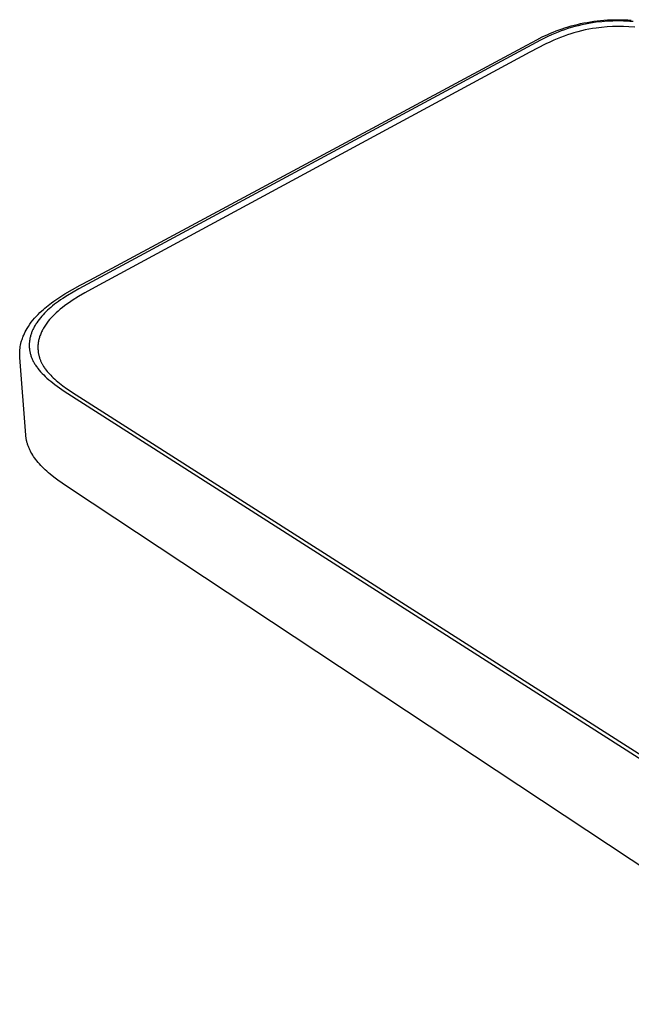
# Model space of a CAD drawing. Units: millimetres. Extents: x -674 to 674, y -411 to 411.
# Drawn here: x -674 to -454, y -398 to -43 of the extents above; entities that cross this region are included whole.
import ezdxf

# ---------------------------------------------------------------- set-up
doc = ezdxf.new("R2010")
doc.units = ezdxf.units.MM
doc.header["$MEASUREMENT"] = 0
doc.layers.add('Default', color=7, linetype='Continuous', true_color=0x000000)

msp = doc.modelspace()

# ---------------------------------------------------------------- linework, layer by layer
at = {"layer": 'Default', "color": 7, "true_color": 0xffffff}
for p, q in [((-477.4, -46.29), (-476.3, -45.95)), ((-476.3, -45.95), (-475.2, -45.63)), ((-475.2, -45.63), (-474.07, -45.33)), ((-473.89, -45.85), (-475.15, -46.2)), ((-474.07, -45.33), (-472.94, -45.05)), ((-472.63, -45.53), (-473.89, -45.85)), ((-472.94, -45.05), (-471.78, -44.79)), ((-471.36, -45.23), (-472.63, -45.53)), ((-471.78, -44.79), (-470.62, -44.55)), ((-470.06, -44.96), (-471.36, -45.23)), ((-470.62, -44.55), (-469.43, -44.33)), ((-468.76, -44.72), (-470.06, -44.96)), ((-469.43, -44.33), (-468.24, -44.13)), ((-467.45, -44.51), (-468.76, -44.72)), ((-468.24, -44.13), (-467.03, -43.96)), ((-466.13, -44.32), (-467.45, -44.51)), ((-467.03, -43.96), (-465.82, -43.8)), ((-464.14, -44.1), (-466.13, -44.32)), ((-465.82, -43.8), (-464.6, -43.67)), ((-464.6, -43.67), (-463.38, -43.57)), ((-462.23, -45.98), (-464.21, -46.15)), ((-462.15, -43.95), (-464.14, -44.1)), ((-463.38, -43.57), (-462.15, -43.48)), ((-460.26, -45.87), (-462.23, -45.98)), ((-462.15, -43.48), (-460.91, -43.43)), ((-460.14, -43.86), (-462.15, -43.95)), ((-460.91, -43.43), (-459.68, -43.39)), ((-458.28, -45.83), (-460.26, -45.87)), ((-458.14, -43.84), (-460.14, -43.86)), ((-459.68, -43.39), (-458.44, -43.38)), ((-458.44, -43.38), (-457.21, -43.39)), ((-456.32, -45.85), (-458.28, -45.83)), ((-456.35, -43.87), (-458.14, -43.84)), ((-457.21, -43.39), (-455.97, -43.42)), ((-455.21, -43.92), (-456.35, -43.87)), ((-454.36, -45.94), (-456.32, -45.85)), ((-455.97, -43.42), (-454.75, -43.48)), ((-454.06, -43.99), (-455.21, -43.92)), ((-454.75, -43.48), (-453.52, -43.56)), ((-452.31, -46.1), (-454.36, -45.94)), ((-452.86, -44.08), (-454.06, -43.99)), ((-487.48, -50.57), (-485.56, -49.6)), ((-483.55, -49.45), (-486.18, -50.75)), ((-485.56, -49.6), (-483.61, -48.69)), ((-483.61, -48.69), (-482.62, -48.25)), ((-482.29, -48.86), (-483.55, -49.45)), ((-482.62, -48.25), (-481.61, -47.83)), ((-481.01, -48.3), (-482.29, -48.86)), ((-481.61, -47.83), (-480.58, -47.42)), ((-479.89, -47.84), (-481.01, -48.3)), ((-480.58, -47.42), (-479.53, -47.02)), ((-478.75, -47.4), (-479.89, -47.84)), ((-479.53, -47.02), (-478.47, -46.64)), ((-477.73, -49.25), (-478.98, -49.73)), ((-477.58, -46.98), (-478.75, -47.4)), ((-478.47, -46.64), (-477.4, -46.29)), ((-476.46, -48.8), (-477.73, -49.25)), ((-476.39, -46.58), (-477.58, -46.98)), ((-475.32, -48.43), (-476.46, -48.8)), ((-475.15, -46.2), (-476.39, -46.58)), ((-474.17, -48.08), (-475.32, -48.43)), ((-472.8, -47.7), (-474.17, -48.08)), ((-471.43, -47.37), (-472.8, -47.7)), ((-470.13, -47.08), (-471.43, -47.37)), ((-468.81, -46.82), (-470.13, -47.08)), ((-467.49, -46.59), (-468.81, -46.82)), ((-466.17, -46.39), (-467.49, -46.59)), ((-464.21, -46.15), (-466.17, -46.39)), ((-486.18, -50.75), (-652.4, -140.23)), ((-648.52, -137.11), (-491.13, -52.49)), ((-491.13, -52.49), (-489.33, -51.53)), ((-484.32, -52.11), (-490.01, -55.04)), ((-489.33, -51.53), (-487.48, -50.57)), ((-482.89, -51.42), (-484.32, -52.11)), ((-481.46, -50.77), (-482.89, -51.42)), ((-480.22, -50.23), (-481.46, -50.77)), ((-478.98, -49.73), (-480.22, -50.23)), ((-490.01, -55.04), (-646.6, -139.6)), ((-651.95, -138.96), (-648.52, -137.11)), ((-657.45, -142.09), (-654.71, -140.49)), ((-654.47, -141.41), (-656.51, -142.63)), ((-654.71, -140.49), (-651.95, -138.96)), ((-652.4, -140.23), (-654.47, -141.41)), ((-650.28, -141.68), (-652.59, -143.05)), ((-646.6, -139.6), (-650.28, -141.68)), ((-663.5, -146.22), (-662.3, -145.3)), ((-662.3, -145.3), (-661.44, -144.68)), ((-661.44, -144.68), (-661.06, -144.41)), ((-660.48, -145.29), (-661.17, -145.82)), ((-661.06, -144.41), (-659.27, -143.22)), ((-659.77, -144.78), (-660.48, -145.29)), ((-658.97, -144.22), (-659.77, -144.78)), ((-659.27, -143.22), (-657.45, -142.09)), ((-658.16, -143.68), (-658.97, -144.22)), ((-656.51, -142.63), (-658.16, -143.68)), ((-655.81, -145.12), (-656.74, -145.77)), ((-654.87, -144.49), (-655.81, -145.12)), ((-652.59, -143.05), (-654.87, -144.49)), ((-667.11, -149.47), (-666.44, -148.79)), ((-666.44, -148.79), (-665.75, -148.14)), ((-665.75, -148.14), (-665.2, -147.64)), ((-665.2, -147.64), (-664.65, -147.16)), ((-664.26, -148.51), (-664.8, -149.05)), ((-664.65, -147.16), (-664.08, -146.69)), ((-663.71, -147.98), (-664.26, -148.51)), ((-664.08, -146.69), (-663.5, -146.22)), ((-663.13, -147.45), (-663.71, -147.98)), ((-662.53, -146.93), (-663.13, -147.45)), ((-661.86, -146.37), (-662.53, -146.93)), ((-661.17, -145.82), (-661.86, -146.37)), ((-660.57, -148.85), (-661.2, -149.46)), ((-659.91, -148.26), (-660.57, -148.85)), ((-659.13, -147.6), (-659.91, -148.26)), ((-658.33, -146.96), (-659.13, -147.6)), ((-657.54, -146.36), (-658.33, -146.96)), ((-656.74, -145.77), (-657.54, -146.36)), ((-670.06, -153), (-669.53, -152.26)), ((-669.53, -152.26), (-668.97, -151.54)), ((-668.97, -151.54), (-668.38, -150.84)), ((-668.38, -150.84), (-667.77, -150.16)), ((-667.77, -150.16), (-667.11, -149.47)), ((-667.16, -151.86), (-667.57, -152.45)), ((-666.73, -151.28), (-667.16, -151.86)), ((-666.27, -150.7), (-666.73, -151.28)), ((-665.8, -150.14), (-666.27, -150.7)), ((-665.31, -149.59), (-665.8, -150.14)), ((-664.8, -149.05), (-665.31, -149.59)), ((-663.71, -152.28), (-663.96, -152.61)), ((-663.46, -151.95), (-663.71, -152.28)), ((-662.93, -151.3), (-663.46, -151.95)), ((-662.37, -150.67), (-662.93, -151.3)), ((-661.8, -150.05), (-662.37, -150.67)), ((-661.2, -149.46), (-661.8, -150.05)), ((-671.99, -156.28), (-671.7, -155.69)), ((-671.7, -155.69), (-671.39, -155.1)), ((-671.39, -155.1), (-671.06, -154.53)), ((-671.06, -154.53), (-670.58, -153.76)), ((-670.58, -153.76), (-670.06, -153)), ((-669.3, -155.68), (-669.41, -155.96)), ((-669.18, -155.4), (-669.3, -155.68)), ((-669.07, -155.12), (-669.18, -155.4)), ((-668.94, -154.85), (-669.07, -155.12)), ((-668.8, -154.55), (-668.94, -154.85)), ((-668.65, -154.25), (-668.8, -154.55)), ((-668.49, -153.96), (-668.65, -154.25)), ((-668.33, -153.67), (-668.49, -153.96)), ((-668.15, -153.36), (-668.33, -153.67)), ((-667.96, -153.05), (-668.15, -153.36)), ((-667.77, -152.75), (-667.96, -153.05)), ((-667.57, -152.45), (-667.77, -152.75)), ((-665.84, -155.73), (-665.99, -156.08)), ((-665.67, -155.39), (-665.84, -155.73)), ((-665.5, -155.05), (-665.67, -155.39)), ((-665.32, -154.72), (-665.5, -155.05)), ((-665.11, -154.36), (-665.32, -154.72)), ((-664.9, -154), (-665.11, -154.36)), ((-664.67, -153.65), (-664.9, -154)), ((-664.44, -153.3), (-664.67, -153.65)), ((-664.21, -152.95), (-664.44, -153.3)), ((-663.96, -152.61), (-664.21, -152.95)), ((-673.27, -159.92), (-673.13, -159.36)), ((-673.13, -159.36), (-673.01, -158.94)), ((-673.01, -158.94), (-672.88, -158.52)), ((-672.88, -158.52), (-672.74, -158.11)), ((-672.74, -158.11), (-672.59, -157.69)), ((-672.59, -157.69), (-672.43, -157.28)), ((-672.43, -157.28), (-672.26, -156.88)), ((-672.26, -156.88), (-671.99, -156.28)), ((-670.2, -159.26), (-670.23, -159.56)), ((-670.17, -158.96), (-670.2, -159.26)), ((-670.12, -158.66), (-670.17, -158.96)), ((-670.07, -158.36), (-670.12, -158.66)), ((-670.01, -158.05), (-670.07, -158.36)), ((-669.95, -157.75), (-670.01, -158.05)), ((-669.87, -157.44), (-669.95, -157.75)), ((-669.79, -157.14), (-669.87, -157.44)), ((-669.71, -156.84), (-669.79, -157.14)), ((-669.61, -156.54), (-669.71, -156.84)), ((-669.51, -156.25), (-669.61, -156.54)), ((-669.41, -155.96), (-669.51, -156.25)), ((-666.96, -159.19), (-667.02, -159.53)), ((-666.9, -158.85), (-666.96, -159.19)), ((-666.82, -158.51), (-666.9, -158.85)), ((-666.73, -158.16), (-666.82, -158.51)), ((-666.64, -157.83), (-666.73, -158.16)), ((-666.53, -157.49), (-666.64, -157.83)), ((-666.41, -157.13), (-666.53, -157.49)), ((-666.28, -156.78), (-666.41, -157.13)), ((-666.14, -156.42), (-666.28, -156.78)), ((-665.99, -156.08), (-666.14, -156.42)), ((-673.72, -163.34), (-673.69, -162.76)), ((-673.69, -162.76), (-673.65, -162.19)), ((-673.65, -162.19), (-673.58, -161.62)), ((-673.58, -161.62), (-673.5, -161.05)), ((-673.5, -161.05), (-673.4, -160.48)), ((-673.4, -160.48), (-673.27, -159.92)), ((-670.27, -160.16), (-670.28, -160.46)), ((-670.28, -160.46), (-670.28, -160.76)), ((-670.28, -160.76), (-670.27, -161.07)), ((-670.25, -159.86), (-670.27, -160.16)), ((-670.27, -161.07), (-670.25, -161.38)), ((-670.23, -159.56), (-670.25, -159.86)), ((-670.25, -161.38), (-670.23, -161.69)), ((-670.23, -161.69), (-670.2, -162)), ((-670.2, -162), (-670.16, -162.3)), ((-670.16, -162.3), (-670.11, -162.61)), ((-670.11, -162.61), (-670.06, -162.91)), ((-670.06, -162.91), (-669.99, -163.22)), ((-667.15, -160.9), (-667.16, -161.25)), ((-667.16, -161.25), (-667.16, -161.6)), ((-667.16, -161.6), (-667.14, -161.95)), ((-667.13, -160.56), (-667.15, -160.9)), ((-667.14, -161.95), (-667.12, -162.3)), ((-667.1, -160.21), (-667.13, -160.56)), ((-667.12, -162.3), (-667.09, -162.65)), ((-667.07, -159.87), (-667.1, -160.21)), ((-667.09, -162.65), (-667.05, -162.99)), ((-667.02, -159.53), (-667.07, -159.87)), ((-667.05, -162.99), (-667.01, -163.24)), ((-673.72, -163.92), (-673.72, -163.34)), ((-673.7, -164.49), (-673.72, -163.92)), ((-673.67, -164.98), (-673.7, -164.49)), ((-671.51, -192.92), (-673.67, -164.98)), ((-669.99, -163.22), (-669.92, -163.51)), ((-669.92, -163.51), (-669.85, -163.8)), ((-669.85, -163.8), (-669.76, -164.1)), ((-669.76, -164.1), (-669.67, -164.38)), ((-669.67, -164.38), (-669.57, -164.67)), ((-669.57, -164.67), (-669.47, -164.96)), ((-669.47, -164.96), (-669.35, -165.25)), ((-669.35, -165.25), (-669.23, -165.53)), ((-669.23, -165.53), (-669.1, -165.81)), ((-669.1, -165.81), (-668.96, -166.1)), ((-668.96, -166.1), (-668.82, -166.37)), ((-668.82, -166.37), (-668.67, -166.65)), ((-667.01, -163.24), (-666.97, -163.48)), ((-666.97, -163.48), (-666.92, -163.72)), ((-666.92, -163.72), (-666.87, -163.96)), ((-666.87, -163.96), (-666.82, -164.2)), ((-666.82, -164.2), (-666.76, -164.43)), ((-666.76, -164.43), (-666.7, -164.67)), ((-666.7, -164.67), (-666.63, -164.9)), ((-666.63, -164.9), (-666.55, -165.15)), ((-666.55, -165.15), (-666.46, -165.4)), ((-666.46, -165.4), (-666.38, -165.64)), ((-666.38, -165.64), (-666.28, -165.89)), ((-666.28, -165.89), (-666.19, -166.13)), ((-666.19, -166.13), (-666.08, -166.37)), ((-666.08, -166.37), (-665.98, -166.61)), ((-668.67, -166.65), (-668.51, -166.93)), ((-668.51, -166.93), (-668.35, -167.2)), ((-668.35, -167.2), (-668.18, -167.48)), ((-668.18, -167.48), (-668, -167.75)), ((-668, -167.75), (-667.8, -168.05)), ((-667.8, -168.05), (-667.58, -168.35)), ((-667.58, -168.35), (-667.36, -168.65)), ((-667.36, -168.65), (-667.14, -168.95)), ((-667.14, -168.95), (-666.67, -169.52)), ((-666.67, -169.52), (-666.18, -170.08)), ((-666.18, -170.08), (-665.63, -170.67)), ((-665.98, -166.61), (-665.86, -166.84)), ((-665.86, -166.84), (-665.75, -167.07)), ((-665.75, -167.07), (-665.63, -167.3)), ((-665.63, -167.3), (-665.5, -167.53)), ((-665.5, -167.53), (-665.38, -167.76)), ((-665.38, -167.76), (-665.11, -168.2)), ((-665.11, -168.2), (-664.83, -168.64)), ((-664.83, -168.64), (-664.67, -168.87)), ((-664.67, -168.87), (-664.5, -169.1)), ((-664.5, -169.1), (-664.16, -169.55)), ((-664.16, -169.55), (-663.81, -169.99)), ((-663.81, -169.99), (-663.44, -170.42)), ((-665.63, -170.67), (-665.07, -171.25)), ((-665.07, -171.25), (-664.49, -171.81)), ((-664.49, -171.81), (-663.89, -172.35)), ((-663.89, -172.35), (-663.21, -172.95)), ((-663.44, -170.42), (-663.01, -170.9)), ((-663.21, -172.95), (-662.52, -173.52)), ((-663.01, -170.9), (-662.56, -171.37)), ((-662.56, -171.37), (-662.1, -171.82)), ((-662.52, -173.52), (-661.82, -174.09)), ((-662.1, -171.82), (-661.64, -172.26)), ((-661.64, -172.26), (-661.1, -172.75)), ((-661.1, -172.75), (-660.55, -173.23)), ((-660.55, -173.23), (-659.43, -174.15)), ((-661.82, -174.09), (-661.1, -174.63)), ((-661.1, -174.63), (-660.26, -175.26)), ((-660.26, -175.26), (-659.4, -175.87)), ((-659.43, -174.15), (-658.15, -175.13)), ((-659.4, -175.87), (-657.66, -177.05)), ((-658.15, -175.13), (-656.85, -176.08)), ((-657.66, -177.05), (-371.09, -359.97)), ((-656.85, -176.08), (-653.38, -178.44)), ((-653.38, -178.44), (-371.49, -358.09)), ((-671.49, -193.2), (-671.51, -192.92)), ((-671.46, -193.48), (-671.49, -193.2)), ((-671.42, -193.76), (-671.46, -193.48)), ((-671.38, -194.04), (-671.42, -193.76)), ((-671.34, -194.32), (-671.38, -194.04)), ((-671.29, -194.6), (-671.34, -194.32)), ((-671.23, -194.87), (-671.29, -194.6)), ((-671.17, -195.15), (-671.23, -194.87)), ((-671.1, -195.42), (-671.17, -195.15)), ((-671.03, -195.68), (-671.1, -195.42)), ((-670.95, -195.95), (-671.03, -195.68)), ((-670.87, -196.21), (-670.95, -195.95)), ((-670.78, -196.49), (-670.87, -196.21)), ((-670.68, -196.77), (-670.78, -196.49)), ((-670.58, -197.05), (-670.68, -196.77)), ((-670.47, -197.32), (-670.58, -197.05)), ((-670.35, -197.61), (-670.47, -197.32)), ((-670.22, -197.9), (-670.35, -197.61)), ((-670.09, -198.18), (-670.22, -197.9)), ((-669.95, -198.46), (-670.09, -198.18)), ((-669.81, -198.74), (-669.95, -198.46)), ((-669.66, -199.02), (-669.81, -198.74)), ((-669.35, -199.57), (-669.66, -199.02)), ((-669.03, -200.1), (-669.35, -199.57)), ((-668.69, -200.63), (-669.03, -200.1)), ((-668.33, -201.14), (-668.69, -200.63)), ((-667.96, -201.64), (-668.33, -201.14)), ((-667.53, -202.2), (-667.96, -201.64)), ((-667.08, -202.74), (-667.53, -202.2)), ((-666.62, -203.27), (-667.08, -202.74)), ((-666.14, -203.79), (-666.62, -203.27)), ((-665.62, -204.34), (-666.14, -203.79)), ((-665.08, -204.87), (-665.62, -204.34)), ((-664.53, -205.4), (-665.08, -204.87)), ((-663.97, -205.91), (-664.53, -205.4)), ((-663.35, -206.45), (-663.97, -205.91)), ((-662.73, -206.97), (-663.35, -206.45)), ((-661.45, -207.99), (-662.73, -206.97)), ((-659.96, -209.1), (-661.45, -207.99)), ((-658.44, -210.17), (-659.96, -209.1)), ((-655.76, -211.97), (-658.44, -210.17)), ((-375.05, -397.78), (-655.76, -211.97))]:
    msp.add_line(p, q, dxfattribs=at)

doc.saveas('drawing.dxf')
